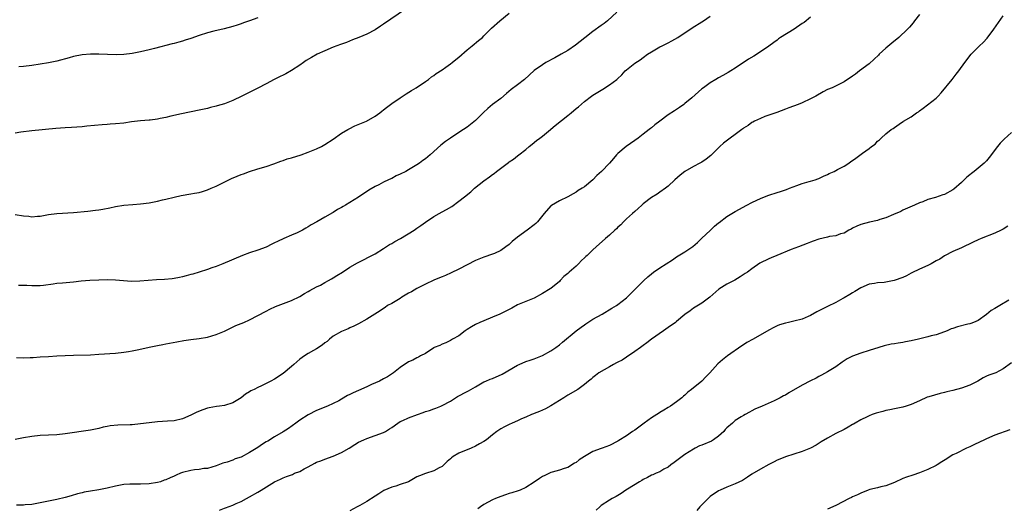
# Model space of a CAD drawing. Units: inches. Extents: x 2571000 to 2574000, y 1503000 to 1506000.
# Drawn here: x 2572244 to 2572479, y 1505219 to 1505335 of the extents above; entities that cross this region are included whole.
import ezdxf

# ---------------------------------------------------------------- set-up
doc = ezdxf.new("R2010")
doc.units = ezdxf.units.IN
doc.header["$MEASUREMENT"] = 0
doc.layers.add('LD25711503_10ft', color=3, linetype='Continuous')

msp = doc.modelspace()

# ---------------------------------------------------------------- linework, layer by layer
at = {"layer": 'LD25711503_10ft'}
for points, elevation in [([(2572336.23, 1505337.77), (2572331, 1505334.13), (2572330.3, 1505333.7), (2572329, 1505332.85), (2572327, 1505331.8), (2572325.14, 1505331), (2572323.6, 1505330.4), (2572322.18, 1505329.82), (2572321, 1505329.4), (2572320.72, 1505329.28), (2572319, 1505328.65), (2572317, 1505327.82), (2572315.17, 1505327), (2572313.79, 1505326.21), (2572312.54, 1505325.46), (2572311.86, 1505325), (2572311, 1505324.37), (2572309, 1505323.09), (2572307.68, 1505322.32), (2572307, 1505322.01), (2572306.36, 1505321.64), (2572304.88, 1505321), (2572303, 1505319.96), (2572301, 1505318.93), (2572297.15, 1505317), (2572295, 1505315.97), (2572293, 1505315.18), (2572291.31, 1505314.69), (2572291, 1505314.59), (2572289.72, 1505314.28), (2572289, 1505314.07), (2572287, 1505313.61), (2572282.78, 1505312.78), (2572280.21, 1505312.21), (2572279, 1505311.9), (2572277.64, 1505311.64), (2572277, 1505311.48), (2572275.29, 1505311.29), (2572275, 1505311.23), (2572273, 1505311.08), (2572270.84, 1505310.84), (2572269, 1505310.58), (2572267, 1505310.39), (2572265.69, 1505310.31), (2572265, 1505310.25), (2572263.82, 1505310.18), (2572261.98, 1505309.98), (2572260.17, 1505309.83), (2572259, 1505309.68), (2572256.48, 1505309.52), (2572255, 1505309.45), (2572252.71, 1505309.29), (2572247, 1505308.74), (2572244.4, 1505308.4), (2572243, 1505308.14)], 10240), ([(2572386.76, 1505337), (2572384.47, 1505335), (2572383.67, 1505334.33), (2572383, 1505333.84), (2572381, 1505332.4), (2572379.07, 1505330.93), (2572377.99, 1505330.01), (2572376.87, 1505329.12), (2572375, 1505327.88), (2572373.41, 1505327), (2572371.88, 1505326.12), (2572369.8, 1505325), (2572369, 1505324.5), (2572367, 1505323.08), (2572364.64, 1505321), (2572363, 1505319.71), (2572361.46, 1505318.54), (2572360.39, 1505317.61), (2572359, 1505316.45), (2572357.04, 1505314.96), (2572355.93, 1505314.07), (2572354.89, 1505313.11), (2572353, 1505311.19), (2572351.8, 1505310.2), (2572351, 1505309.59), (2572350.13, 1505309), (2572349, 1505308.3), (2572347, 1505307), (2572345.83, 1505306.17), (2572344.71, 1505305.29), (2572342.12, 1505303), (2572341, 1505302.07), (2572340.38, 1505301.62), (2572339.6, 1505301), (2572339, 1505300.59), (2572337, 1505299.39), (2572336.3, 1505299), (2572335, 1505298.35), (2572334.05, 1505297.95), (2572333, 1505297.37), (2572332.73, 1505297.27), (2572332.2, 1505297), (2572331, 1505296.45), (2572329.86, 1505295.86), (2572329, 1505295.46), (2572327.46, 1505294.54), (2572325, 1505292.87), (2572323, 1505291.62), (2572321.95, 1505291), (2572321.34, 1505290.66), (2572321, 1505290.44), (2572320.05, 1505289.95), (2572319, 1505289.26), (2572318.83, 1505289.17), (2572317, 1505288.08), (2572315.1, 1505287), (2572313.73, 1505286.27), (2572313, 1505285.8), (2572312.48, 1505285.52), (2572311.67, 1505285), (2572311, 1505284.67), (2572310.4, 1505284.4), (2572309, 1505283.81), (2572307.22, 1505283), (2572305.67, 1505282.33), (2572305, 1505281.97), (2572304.33, 1505281.67), (2572303, 1505280.99), (2572301, 1505280.24), (2572299, 1505279.58), (2572297.32, 1505279), (2572292.64, 1505277), (2572291, 1505276.37), (2572290.01, 1505276.01), (2572289, 1505275.65), (2572287, 1505274.99), (2572285.45, 1505274.55), (2572285, 1505274.4), (2572283.88, 1505274.12), (2572283, 1505273.86), (2572282.29, 1505273.71), (2572281, 1505273.49), (2572280.57, 1505273.43), (2572278.72, 1505273.28), (2572276.82, 1505273.18), (2572272.83, 1505272.83), (2572270.8, 1505272.8), (2572268.9, 1505272.9), (2572267, 1505273.07), (2572265, 1505273.16), (2572263, 1505273.12), (2572260.89, 1505273), (2572258.81, 1505272.81), (2572257, 1505272.62), (2572254.38, 1505272.38), (2572253, 1505272.25), (2572252.12, 1505272.12), (2572249.84, 1505271.84), (2572249, 1505271.76), (2572247, 1505271.72), (2572245.79, 1505271.79), (2572245, 1505271.79), (2572243.82, 1505271.82)], 10220), ([(2572243, 1505288.75), (2572245, 1505288.43), (2572246.33, 1505288.33), (2572247, 1505288.23), (2572248.36, 1505288.36), (2572249, 1505288.39), (2572251, 1505288.76), (2572252.99, 1505289.01), (2572257, 1505289.25), (2572260.43, 1505289.57), (2572262.24, 1505289.76), (2572263, 1505289.86), (2572263.98, 1505290.02), (2572265.66, 1505290.34), (2572267, 1505290.63), (2572269, 1505290.95), (2572271.17, 1505291.17), (2572273, 1505291.32), (2572275, 1505291.57), (2572277, 1505291.95), (2572278.22, 1505292.22), (2572279, 1505292.44), (2572281, 1505292.92), (2572282.71, 1505293.29), (2572285, 1505293.65), (2572285.83, 1505293.83), (2572287, 1505294.03), (2572287.76, 1505294.24), (2572289, 1505294.65), (2572289.85, 1505295), (2572291, 1505295.51), (2572294.69, 1505297.31), (2572296.09, 1505297.91), (2572297, 1505298.27), (2572297.54, 1505298.46), (2572299, 1505298.99), (2572301, 1505299.63), (2572303, 1505300.22), (2572304.83, 1505300.83), (2572306.5, 1505301.5), (2572307, 1505301.61), (2572308, 1505302), (2572309, 1505302.27), (2572311.3, 1505303), (2572313, 1505303.62), (2572315, 1505304.43), (2572316.2, 1505305), (2572317, 1505305.43), (2572319, 1505306.75), (2572321, 1505308.14), (2572322.46, 1505309), (2572322.79, 1505309.21), (2572324.13, 1505309.87), (2572326.94, 1505311), (2572329, 1505312.24), (2572330.12, 1505313), (2572330.58, 1505313.42), (2572331, 1505313.74), (2572331.69, 1505314.31), (2572332.7, 1505315), (2572333, 1505315.23), (2572335, 1505316.6), (2572336.45, 1505317.54), (2572337.67, 1505318.33), (2572338.81, 1505319), (2572341, 1505320.49), (2572341.72, 1505321), (2572342.44, 1505321.56), (2572343, 1505321.92), (2572343.59, 1505322.41), (2572345, 1505323.29), (2572345.9, 1505323.9), (2572347, 1505324.68), (2572347.39, 1505325), (2572348.24, 1505325.76), (2572349, 1505326.32), (2572351, 1505328.04), (2572352.19, 1505329), (2572353.71, 1505330.29), (2572354.61, 1505331), (2572355, 1505331.36), (2572356.81, 1505333.19), (2572358.75, 1505335), (2572361, 1505336.8)], 10230), ([(2572433, 1505335.8), (2572431.44, 1505334.56), (2572431, 1505334.3), (2572429.04, 1505333), (2572425.84, 1505331), (2572425.35, 1505330.65), (2572425, 1505330.37), (2572424.19, 1505329.81), (2572423, 1505328.89), (2572421, 1505327.53), (2572419.44, 1505326.56), (2572418.19, 1505325.81), (2572415, 1505323.7), (2572413.91, 1505323), (2572413.34, 1505322.66), (2572412.07, 1505321.93), (2572411, 1505321.36), (2572410.38, 1505321), (2572409, 1505320.17), (2572407.39, 1505319), (2572407, 1505318.7), (2572404.61, 1505316.61), (2572403, 1505315.22), (2572402.73, 1505315), (2572401.69, 1505314.31), (2572401, 1505313.8), (2572400.5, 1505313.5), (2572399, 1505312.5), (2572397, 1505311.05), (2572395.82, 1505310.18), (2572395, 1505309.46), (2572394.74, 1505309.26), (2572394.44, 1505309), (2572393, 1505307.94), (2572391.85, 1505307), (2572391, 1505306.43), (2572388.97, 1505305), (2572387, 1505303.31), (2572386.67, 1505303), (2572385.89, 1505302.11), (2572385, 1505301), (2572383.07, 1505299), (2572381.97, 1505298.03), (2572380.98, 1505297), (2572379, 1505295.39), (2572378.42, 1505295), (2572377.53, 1505294.47), (2572377, 1505294.06), (2572376.29, 1505293.71), (2572375, 1505292.99), (2572373, 1505292.05), (2572371.11, 1505290.89), (2572371, 1505290.78), (2572369.41, 1505289), (2572367.79, 1505287), (2572367.39, 1505286.61), (2572367, 1505286.28), (2572365.34, 1505285), (2572363, 1505283.31), (2572361.73, 1505282.27), (2572361, 1505281.59), (2572360.25, 1505281), (2572359, 1505280.13), (2572357.48, 1505279.48), (2572357, 1505279.26), (2572355, 1505278.59), (2572353, 1505277.77), (2572351, 1505276.76), (2572349, 1505275.67), (2572347.2, 1505274.8), (2572345.81, 1505274.19), (2572345, 1505273.91), (2572344.37, 1505273.63), (2572343, 1505273.11), (2572341, 1505272.14), (2572339, 1505271.11), (2572337.69, 1505270.31), (2572337, 1505269.96), (2572335.39, 1505269), (2572335, 1505268.73), (2572333, 1505267.53), (2572331.99, 1505267), (2572331.41, 1505266.59), (2572331, 1505266.34), (2572330.21, 1505265.79), (2572328.93, 1505265), (2572327, 1505263.76), (2572325, 1505262.7), (2572323.93, 1505262.07), (2572323, 1505261.72), (2572322.53, 1505261.47), (2572321.35, 1505261), (2572321, 1505260.84), (2572319, 1505259.71), (2572318.08, 1505259), (2572317.52, 1505258.48), (2572317, 1505258.14), (2572316.39, 1505257.61), (2572315, 1505256.68), (2572314.3, 1505256.3), (2572313, 1505255.55), (2572312.13, 1505255), (2572311, 1505254.22), (2572309.55, 1505253), (2572309, 1505252.51), (2572307, 1505250.82), (2572305, 1505249.49), (2572304.13, 1505249), (2572303, 1505248.43), (2572301.9, 1505247.9), (2572301, 1505247.49), (2572300.1, 1505247), (2572299.35, 1505246.65), (2572299, 1505246.43), (2572298.08, 1505245.92), (2572297, 1505245), (2572295, 1505243.85), (2572293, 1505243.18), (2572291.83, 1505243), (2572291.09, 1505242.91), (2572289.38, 1505242.62), (2572289, 1505242.53), (2572287.84, 1505242.16), (2572286.41, 1505241.59), (2572285.33, 1505241), (2572285, 1505240.84), (2572283, 1505239.97), (2572281, 1505239.5), (2572279.41, 1505239.41), (2572277, 1505239.32), (2572275, 1505239.07), (2572273, 1505238.77), (2572271, 1505238.58), (2572270.54, 1505238.54), (2572267.53, 1505238.47), (2572265.71, 1505238.29), (2572265, 1505238.15), (2572264.02, 1505237.98), (2572263, 1505237.72), (2572261, 1505237.32), (2572255, 1505236.4), (2572253, 1505236.2), (2572249, 1505236.02), (2572247, 1505235.79), (2572245, 1505235.43), (2572243.04, 1505235.04)], 10200), ([(2572243.36, 1505254.64), (2572245, 1505254.57), (2572246.63, 1505254.63), (2572247.36, 1505254.64), (2572249, 1505254.77), (2572251, 1505254.9), (2572253, 1505255.01), (2572257, 1505255.17), (2572261, 1505255.29), (2572263, 1505255.39), (2572267, 1505255.68), (2572269, 1505255.91), (2572270.07, 1505256.07), (2572271, 1505256.25), (2572272.57, 1505256.57), (2572275, 1505257.12), (2572277, 1505257.51), (2572278.28, 1505257.72), (2572279, 1505257.88), (2572281.62, 1505258.38), (2572283.32, 1505258.68), (2572285, 1505258.94), (2572287, 1505259.19), (2572289, 1505259.51), (2572291, 1505260.08), (2572293, 1505260.9), (2572295.77, 1505262.23), (2572297, 1505262.72), (2572297.68, 1505263), (2572299, 1505263.61), (2572303, 1505265.72), (2572303.85, 1505266.15), (2572305.22, 1505266.78), (2572309, 1505268.22), (2572311, 1505269.16), (2572312.13, 1505269.87), (2572313, 1505270.35), (2572313.39, 1505270.61), (2572315, 1505271.46), (2572315.92, 1505271.92), (2572317, 1505272.49), (2572317.9, 1505273), (2572318.58, 1505273.42), (2572319, 1505273.64), (2572319.82, 1505274.18), (2572321.18, 1505275), (2572323, 1505276.22), (2572324.76, 1505277.24), (2572329, 1505279.39), (2572331, 1505280.6), (2572332.43, 1505281.57), (2572333, 1505281.85), (2572333.69, 1505282.31), (2572335.03, 1505283), (2572338.31, 1505285), (2572339, 1505285.49), (2572339.91, 1505286.09), (2572341, 1505286.9), (2572343, 1505288.25), (2572344.27, 1505289), (2572345, 1505289.41), (2572346.06, 1505289.94), (2572347.31, 1505290.69), (2572349, 1505291.9), (2572350.33, 1505293), (2572351.83, 1505294.17), (2572352.76, 1505295), (2572355, 1505296.8), (2572356.29, 1505297.71), (2572357, 1505298.26), (2572357.46, 1505298.54), (2572358.01, 1505299), (2572360.83, 1505301.17), (2572361, 1505301.34), (2572362.02, 1505301.98), (2572363, 1505302.77), (2572363.34, 1505303), (2572365, 1505304.3), (2572365.82, 1505305), (2572366.48, 1505305.52), (2572367.57, 1505306.43), (2572368.31, 1505307), (2572369, 1505307.46), (2572370.88, 1505309), (2572371, 1505309.08), (2572372.03, 1505309.97), (2572375, 1505312.37), (2572375.8, 1505313), (2572377, 1505314.02), (2572377.55, 1505314.45), (2572379, 1505315.71), (2572380.68, 1505317), (2572381, 1505317.22), (2572383, 1505318.44), (2572383.37, 1505318.63), (2572385, 1505319.66), (2572386.72, 1505321), (2572386.87, 1505321.13), (2572387.89, 1505322.11), (2572388.72, 1505323), (2572389, 1505323.26), (2572391, 1505324.87), (2572392.31, 1505325.69), (2572393, 1505326.25), (2572394.08, 1505327), (2572395, 1505327.57), (2572397, 1505328.72), (2572397.53, 1505329), (2572398.53, 1505329.47), (2572399, 1505329.74), (2572399.83, 1505330.17), (2572401.26, 1505331), (2572404.7, 1505333.3), (2572407, 1505334.7), (2572407.46, 1505335), (2572409, 1505336.06)], 10210), ([(2572459, 1505336.44), (2572457.82, 1505335), (2572457.49, 1505334.51), (2572456.58, 1505333.42), (2572456.18, 1505333), (2572454.06, 1505331), (2572452.37, 1505329.63), (2572451, 1505328.44), (2572449.41, 1505327), (2572449.21, 1505326.79), (2572448.21, 1505325.79), (2572447, 1505324.74), (2572444.7, 1505323), (2572443.74, 1505322.26), (2572443, 1505321.73), (2572441, 1505320.41), (2572438.11, 1505319), (2572437, 1505318.54), (2572435.97, 1505318.03), (2572434.24, 1505317), (2572433, 1505316.35), (2572431, 1505315.4), (2572430.02, 1505315), (2572427.81, 1505314.19), (2572427, 1505313.85), (2572424.94, 1505313.06), (2572423, 1505312.42), (2572422.1, 1505312.1), (2572421, 1505311.68), (2572419.6, 1505311), (2572419.23, 1505310.77), (2572419, 1505310.67), (2572418.05, 1505309.95), (2572417, 1505309.32), (2572416.82, 1505309.18), (2572416.54, 1505309), (2572415, 1505307.82), (2572413.78, 1505307), (2572412.23, 1505305.77), (2572411.34, 1505305), (2572411, 1505304.69), (2572409.16, 1505302.84), (2572408.06, 1505301.94), (2572407, 1505301.26), (2572406.54, 1505301), (2572405, 1505300.19), (2572402.97, 1505299), (2572401.87, 1505298.13), (2572400.58, 1505297), (2572399, 1505295.52), (2572398.33, 1505295), (2572397, 1505294.1), (2572396.36, 1505293.64), (2572395, 1505292.82), (2572393, 1505291.26), (2572392.7, 1505291), (2572391.85, 1505290.15), (2572391, 1505289.48), (2572390.44, 1505289), (2572389, 1505287.68), (2572388.31, 1505287), (2572387.68, 1505286.32), (2572387, 1505285.7), (2572386.66, 1505285.34), (2572386.26, 1505285), (2572385, 1505283.82), (2572384.03, 1505283), (2572381.79, 1505281), (2572381, 1505280.32), (2572379.63, 1505279), (2572379.29, 1505278.71), (2572379, 1505278.42), (2572378.26, 1505277.74), (2572377.58, 1505277), (2572377, 1505276.46), (2572375.37, 1505275), (2572375.17, 1505274.83), (2572375, 1505274.67), (2572374.07, 1505273.93), (2572373.23, 1505273), (2572373, 1505272.79), (2572371, 1505271.12), (2572370.83, 1505271), (2572369, 1505269.89), (2572367, 1505268.81), (2572365, 1505268), (2572363, 1505267.16), (2572361.61, 1505266.39), (2572361, 1505266.12), (2572358.8, 1505265), (2572357, 1505264.22), (2572355, 1505263.42), (2572354, 1505263), (2572353, 1505262.53), (2572352.03, 1505261.97), (2572351, 1505261.33), (2572350.49, 1505261), (2572349, 1505259.84), (2572347.5, 1505259), (2572347, 1505258.69), (2572345.85, 1505258.15), (2572345, 1505257.84), (2572344.47, 1505257.53), (2572343.14, 1505257), (2572343, 1505256.93), (2572341, 1505255.59), (2572339.86, 1505255), (2572339.32, 1505254.68), (2572339, 1505254.55), (2572337.98, 1505254.02), (2572337, 1505253.59), (2572336.63, 1505253.37), (2572336.02, 1505253), (2572335, 1505252.24), (2572333.42, 1505251), (2572333.17, 1505250.83), (2572331.96, 1505250.04), (2572331, 1505249.54), (2572330.04, 1505249), (2572328.16, 1505248.16), (2572327, 1505247.62), (2572325, 1505246.73), (2572323.78, 1505246.22), (2572323, 1505245.8), (2572322.43, 1505245.57), (2572321, 1505244.7), (2572320.32, 1505244.32), (2572319, 1505243.62), (2572317.61, 1505243), (2572315, 1505241.96), (2572313, 1505240.93), (2572311, 1505239.64), (2572310.08, 1505239), (2572308.31, 1505237.69), (2572307, 1505236.87), (2572305, 1505235.69), (2572303.34, 1505234.66), (2572303, 1505234.48), (2572302.08, 1505233.92), (2572301, 1505233.18), (2572299, 1505231.93), (2572297, 1505230.89), (2572295.58, 1505230.42), (2572295, 1505230.14), (2572293.66, 1505229.66), (2572292.62, 1505229.38), (2572291, 1505228.78), (2572289, 1505228.18), (2572288.12, 1505228.12), (2572287, 1505227.89), (2572285.84, 1505227.84), (2572285, 1505227.68), (2572283, 1505227.17), (2572282.56, 1505227), (2572281.46, 1505226.54), (2572281, 1505226.32), (2572280.06, 1505225.94), (2572279, 1505225.43), (2572278.66, 1505225.34), (2572277.72, 1505225), (2572277, 1505224.79), (2572275, 1505224.49), (2572273, 1505224.42), (2572271, 1505224.43), (2572270.41, 1505224.41), (2572269, 1505224.29), (2572267, 1505223.92), (2572265, 1505223.44), (2572263.04, 1505223.04), (2572261, 1505222.73), (2572259.52, 1505222.48), (2572259, 1505222.36), (2572257.92, 1505222.08), (2572256.39, 1505221.61), (2572255, 1505221.21), (2572253, 1505220.73), (2572249, 1505219.93), (2572247, 1505219.59), (2572245.45, 1505219.45), (2572245, 1505219.42), (2572243.38, 1505219.38)], 10190), ([(2572301, 1505335.67), (2572299, 1505334.95), (2572297.54, 1505334.46), (2572297, 1505334.24), (2572296.07, 1505333.93), (2572295, 1505333.6), (2572292.94, 1505333.06), (2572290.49, 1505332.49), (2572289, 1505332.08), (2572287, 1505331.44), (2572285, 1505330.74), (2572283.67, 1505330.33), (2572283, 1505330.1), (2572282.11, 1505329.89), (2572281, 1505329.57), (2572280.54, 1505329.46), (2572276.35, 1505328.35), (2572275, 1505328.01), (2572273, 1505327.53), (2572271, 1505327.15), (2572269, 1505326.92), (2572267.15, 1505326.85), (2572265.11, 1505326.89), (2572263, 1505326.99), (2572261.03, 1505327.03), (2572259, 1505326.87), (2572257, 1505326.43), (2572255.9, 1505326.1), (2572253, 1505325.33), (2572251, 1505324.93), (2572247, 1505324.3), (2572245, 1505324.06), (2572243.95, 1505323.95)], 10250), ([(2572291.8, 1505218.2), (2572293, 1505218.66), (2572293.26, 1505218.74), (2572295, 1505219.43), (2572295.79, 1505219.79), (2572297, 1505220.31), (2572298.28, 1505221), (2572299, 1505221.36), (2572301, 1505222.51), (2572301.77, 1505223), (2572305, 1505224.94), (2572306.38, 1505225.62), (2572307, 1505225.92), (2572307.8, 1505226.2), (2572309, 1505226.67), (2572309.25, 1505226.75), (2572309.78, 1505227), (2572311, 1505227.47), (2572312.05, 1505228.05), (2572313, 1505228.52), (2572314.6, 1505229.4), (2572315, 1505229.63), (2572316, 1505230), (2572317, 1505230.39), (2572319, 1505231.05), (2572321, 1505231.96), (2572322.79, 1505233), (2572324.14, 1505233.86), (2572325, 1505234.39), (2572326.33, 1505235), (2572327, 1505235.33), (2572329, 1505235.99), (2572331, 1505236.7), (2572331.5, 1505237), (2572332.4, 1505237.6), (2572333, 1505237.96), (2572334.42, 1505239), (2572335, 1505239.34), (2572335.59, 1505239.59), (2572337, 1505240.25), (2572339.13, 1505241), (2572340.5, 1505241.5), (2572341, 1505241.71), (2572341.98, 1505242.02), (2572343, 1505242.41), (2572343.46, 1505242.54), (2572344.69, 1505243), (2572345, 1505243.14), (2572347, 1505244.24), (2572348.71, 1505245.29), (2572351, 1505246.55), (2572351.31, 1505246.69), (2572351.86, 1505247), (2572353, 1505247.67), (2572355, 1505248.79), (2572355.4, 1505249), (2572356.51, 1505249.49), (2572357, 1505249.66), (2572359.31, 1505250.69), (2572363, 1505252.83), (2572363.38, 1505253), (2572365, 1505253.68), (2572366.03, 1505254.03), (2572367, 1505254.33), (2572369, 1505255.09), (2572371, 1505256.22), (2572372.12, 1505257), (2572373, 1505257.67), (2572373.71, 1505258.29), (2572377, 1505261.01), (2572378.17, 1505261.83), (2572379, 1505262.46), (2572379.34, 1505262.66), (2572381, 1505263.74), (2572383.21, 1505265), (2572385.57, 1505266.43), (2572386.63, 1505267), (2572387, 1505267.27), (2572389, 1505268.85), (2572391.07, 1505270.93), (2572393.19, 1505273), (2572394.12, 1505273.88), (2572395, 1505274.61), (2572395.5, 1505275), (2572397, 1505276.02), (2572398.5, 1505277), (2572400.05, 1505277.95), (2572401, 1505278.64), (2572403, 1505279.83), (2572404.88, 1505281.12), (2572405.95, 1505282.05), (2572406.97, 1505283), (2572409.08, 1505285), (2572410.03, 1505285.97), (2572411, 1505286.73), (2572411.14, 1505286.86), (2572413, 1505288.24), (2572415, 1505289.44), (2572417.75, 1505291), (2572419, 1505291.62), (2572420.17, 1505292.17), (2572421, 1505292.58), (2572422.02, 1505293), (2572423, 1505293.33), (2572425, 1505293.98), (2572425.79, 1505294.21), (2572427, 1505294.66), (2572427.27, 1505294.73), (2572427.98, 1505295), (2572429.71, 1505295.71), (2572431, 1505296.14), (2572432.62, 1505296.62), (2572433, 1505296.7), (2572434.05, 1505297), (2572434.76, 1505297.24), (2572435, 1505297.34), (2572436.1, 1505297.9), (2572437, 1505298.26), (2572437.46, 1505298.54), (2572438.6, 1505299), (2572439.45, 1505299.45), (2572441, 1505300.32), (2572442.14, 1505301), (2572442.63, 1505301.37), (2572443, 1505301.62), (2572443.78, 1505302.22), (2572445.37, 1505303.37), (2572447, 1505304.53), (2572447.58, 1505305), (2572448.43, 1505305.57), (2572449, 1505306.21), (2572449.45, 1505306.55), (2572449.83, 1505307), (2572451, 1505308), (2572452.23, 1505309), (2572452.73, 1505309.27), (2572453, 1505309.52), (2572454.67, 1505310.67), (2572455.08, 1505310.92), (2572455.19, 1505311), (2572457, 1505312.04), (2572458.28, 1505313), (2572458.74, 1505313.26), (2572459, 1505313.49), (2572459.91, 1505314.09), (2572463, 1505316.47), (2572463.49, 1505317), (2572464.19, 1505317.81), (2572466.79, 1505321), (2572467.77, 1505322.23), (2572468.43, 1505323), (2572469.83, 1505325), (2572471.38, 1505327), (2572473, 1505328.66), (2572473.32, 1505329), (2572474.2, 1505329.8), (2572475.14, 1505330.86), (2572476.77, 1505333), (2572479, 1505336.12)], 10180), ([(2572481, 1505308.29), (2572479.25, 1505306.75), (2572478.25, 1505305.75), (2572477.63, 1505305), (2572475.64, 1505302.36), (2572475, 1505301.58), (2572474.44, 1505301), (2572473, 1505299.83), (2572472.03, 1505299), (2572471.44, 1505298.56), (2572471, 1505298.19), (2572470.34, 1505297.66), (2572469.7, 1505297), (2572469, 1505296.37), (2572467.2, 1505294.8), (2572467, 1505294.66), (2572465, 1505293.53), (2572464.57, 1505293.43), (2572462.8, 1505292.8), (2572461, 1505292.31), (2572459.81, 1505291.81), (2572459, 1505291.5), (2572457.8, 1505291), (2572455, 1505289.78), (2572454.52, 1505289.48), (2572452.78, 1505288.78), (2572451, 1505287.98), (2572449.52, 1505287.52), (2572449, 1505287.33), (2572447.07, 1505286.93), (2572445, 1505286.4), (2572444.01, 1505285.99), (2572443, 1505285.46), (2572442.71, 1505285.29), (2572442.11, 1505285), (2572441, 1505284.32), (2572440.12, 1505284.12), (2572439, 1505283.67), (2572437.53, 1505283.53), (2572437, 1505283.37), (2572435, 1505282.9), (2572433.63, 1505282.37), (2572433, 1505282.17), (2572432.18, 1505281.82), (2572430.08, 1505281), (2572428.37, 1505280.37), (2572424.97, 1505279), (2572423.61, 1505278.39), (2572423, 1505278.14), (2572420.88, 1505277.12), (2572419, 1505275.82), (2572417.89, 1505275), (2572417.36, 1505274.64), (2572416.16, 1505273.84), (2572414.9, 1505273.1), (2572413, 1505272.09), (2572411.09, 1505270.91), (2572408.94, 1505269.06), (2572407, 1505267.6), (2572405, 1505266.37), (2572404.2, 1505265.8), (2572403, 1505264.91), (2572401, 1505263.22), (2572400.72, 1505263), (2572399, 1505261.75), (2572397.88, 1505261), (2572395.01, 1505259), (2572393.87, 1505258.13), (2572393, 1505257.51), (2572392.72, 1505257.28), (2572392.35, 1505257), (2572391, 1505256.05), (2572389, 1505254.74), (2572387.99, 1505254.01), (2572387, 1505253.53), (2572386.66, 1505253.34), (2572385.91, 1505253), (2572385, 1505252.43), (2572382.41, 1505251), (2572381.65, 1505250.35), (2572381, 1505249.82), (2572380.57, 1505249.43), (2572379.96, 1505249), (2572379, 1505248.15), (2572377.42, 1505247), (2572375, 1505245.64), (2572374.07, 1505245), (2572373, 1505244.34), (2572371, 1505243.06), (2572369.65, 1505242.35), (2572369, 1505242.08), (2572368.28, 1505241.72), (2572367, 1505241.27), (2572366.82, 1505241.18), (2572366.31, 1505241), (2572365, 1505240.39), (2572363.98, 1505239.98), (2572363, 1505239.53), (2572361.72, 1505239), (2572361, 1505238.67), (2572359.88, 1505238.12), (2572359, 1505237.63), (2572358.03, 1505237), (2572357, 1505236.2), (2572355.56, 1505235), (2572355, 1505234.6), (2572353.96, 1505234.04), (2572353, 1505233.48), (2572351.94, 1505233), (2572351, 1505232.64), (2572350.37, 1505232.37), (2572349, 1505231.81), (2572347.67, 1505231), (2572347.28, 1505230.72), (2572347, 1505230.46), (2572346.21, 1505229.79), (2572345.4, 1505229), (2572345, 1505228.65), (2572344.31, 1505228.31), (2572343, 1505227.61), (2572341, 1505226.97), (2572339.59, 1505226.41), (2572339, 1505226.15), (2572336.95, 1505225), (2572335, 1505224.29), (2572333.97, 1505223.97), (2572333, 1505223.71), (2572331.09, 1505222.91), (2572329.87, 1505222.13), (2572329, 1505221.52), (2572327, 1505220.25), (2572325.34, 1505219.34), (2572324.68, 1505219), (2572323, 1505218.01)], 10170), ([(2572480.07, 1505285.93), (2572479, 1505285.25), (2572478.5, 1505285), (2572477, 1505284.32), (2572473.77, 1505283), (2572473, 1505282.67), (2572471.85, 1505282.15), (2572469, 1505280.77), (2572467, 1505279.89), (2572465, 1505278.87), (2572463.87, 1505278.13), (2572463, 1505277.67), (2572461.77, 1505277), (2572461, 1505276.61), (2572459, 1505275.71), (2572457.19, 1505274.81), (2572457, 1505274.73), (2572455.87, 1505274.13), (2572455, 1505273.75), (2572452.99, 1505272.99), (2572450.54, 1505272.54), (2572449, 1505272.47), (2572448.29, 1505272.29), (2572447, 1505272.1), (2572445, 1505271.26), (2572443.59, 1505270.41), (2572443, 1505270.1), (2572442.36, 1505269.64), (2572441, 1505268.84), (2572440.69, 1505268.69), (2572439, 1505267.76), (2572437, 1505266.82), (2572435, 1505265.8), (2572434.47, 1505265.53), (2572433, 1505264.68), (2572432.45, 1505264.45), (2572431, 1505263.8), (2572429, 1505263.27), (2572427.7, 1505263), (2572427, 1505262.83), (2572425.6, 1505262.4), (2572425, 1505262.16), (2572424.2, 1505261.8), (2572423, 1505261.14), (2572419.27, 1505259), (2572417.81, 1505258.19), (2572417, 1505257.65), (2572416.59, 1505257.41), (2572413.15, 1505255), (2572411.93, 1505254.07), (2572410.88, 1505253.12), (2572408.93, 1505251), (2572407.98, 1505250.02), (2572407.04, 1505249), (2572404.58, 1505247), (2572403.67, 1505246.33), (2572403, 1505245.66), (2572402.63, 1505245.37), (2572402.23, 1505245), (2572401, 1505244.02), (2572399.55, 1505243), (2572399, 1505242.67), (2572397.92, 1505242.08), (2572397, 1505241.47), (2572396.7, 1505241.3), (2572396.24, 1505241), (2572395, 1505240.23), (2572393.26, 1505239), (2572391.97, 1505238.03), (2572391, 1505237.32), (2572390.5, 1505237), (2572389, 1505235.98), (2572387.18, 1505234.82), (2572387, 1505234.69), (2572385, 1505233.66), (2572383.24, 1505233), (2572383, 1505232.93), (2572381, 1505232.2), (2572379, 1505231.03), (2572377.75, 1505230.25), (2572377, 1505229.59), (2572376.62, 1505229.38), (2572375, 1505228.35), (2572374.14, 1505228.14), (2572373, 1505227.73), (2572371.25, 1505227.25), (2572371, 1505227.17), (2572369.51, 1505226.49), (2572369, 1505226.21), (2572368.24, 1505225.76), (2572367, 1505224.85), (2572365, 1505223.61), (2572363.6, 1505223), (2572363.17, 1505222.83), (2572361.67, 1505222.33), (2572361, 1505222.15), (2572360.16, 1505221.84), (2572359, 1505221.5), (2572357.77, 1505221), (2572357, 1505220.66), (2572355, 1505219.54), (2572354.19, 1505219), (2572353.49, 1505218.51)], 10160), ([(2572480.34, 1505268.34), (2572478.2, 1505267), (2572477.4, 1505266.6), (2572477, 1505266.3), (2572476.15, 1505265.85), (2572475, 1505264.92), (2572473, 1505263.49), (2572471.92, 1505263), (2572471.26, 1505262.74), (2572471, 1505262.66), (2572470.57, 1505262.57), (2572468.06, 1505261.94), (2572467, 1505261.58), (2572466.56, 1505261.44), (2572465.62, 1505261), (2572465, 1505260.73), (2572463, 1505260.03), (2572461.8, 1505259.8), (2572461, 1505259.57), (2572459.11, 1505259.11), (2572458.73, 1505259), (2572457, 1505258.59), (2572455.66, 1505258.34), (2572455, 1505258.18), (2572453.94, 1505258.06), (2572453, 1505257.89), (2572452.22, 1505257.78), (2572450.6, 1505257.4), (2572449.29, 1505257), (2572447, 1505256.33), (2572445, 1505255.69), (2572443, 1505254.95), (2572441.72, 1505254.28), (2572440.5, 1505253.5), (2572439, 1505252.44), (2572437, 1505251.21), (2572435.61, 1505250.39), (2572435, 1505250.11), (2572434.29, 1505249.71), (2572432.95, 1505249.05), (2572431, 1505248.03), (2572427.82, 1505246.18), (2572427, 1505245.68), (2572426.54, 1505245.46), (2572425.75, 1505245), (2572424.29, 1505244.29), (2572421.46, 1505243), (2572419.72, 1505242.28), (2572419, 1505241.9), (2572418.39, 1505241.61), (2572417.39, 1505241), (2572417, 1505240.8), (2572416.44, 1505240.44), (2572415, 1505239.57), (2572414.31, 1505239), (2572413, 1505237.85), (2572412.58, 1505237.42), (2572412.24, 1505237), (2572411, 1505235.9), (2572409.78, 1505235), (2572409.31, 1505234.69), (2572407, 1505233.69), (2572406.48, 1505233.52), (2572405.41, 1505233), (2572405, 1505232.77), (2572403, 1505231.47), (2572402.33, 1505231), (2572400.45, 1505229.55), (2572399.65, 1505229), (2572399, 1505228.5), (2572397.95, 1505227.95), (2572397, 1505227.37), (2572396.09, 1505227), (2572395.35, 1505226.65), (2572395, 1505226.53), (2572394.02, 1505225.98), (2572393, 1505225.53), (2572392.68, 1505225.32), (2572392.1, 1505225), (2572389.24, 1505223.24), (2572388.87, 1505223), (2572387.79, 1505222.21), (2572386.53, 1505221.47), (2572385.64, 1505221), (2572385, 1505220.61), (2572383, 1505219.3), (2572382.63, 1505219), (2572381.78, 1505218.22)], 10150), ([(2572481, 1505253.35), (2572479, 1505251.9), (2572477.22, 1505251), (2572477, 1505250.91), (2572475.57, 1505250.43), (2572475, 1505250.16), (2572474.23, 1505249.77), (2572472.91, 1505249), (2572471, 1505248.02), (2572469, 1505247.29), (2572467, 1505246.75), (2572465.57, 1505246.43), (2572465, 1505246.25), (2572463.94, 1505246.06), (2572461.23, 1505245.23), (2572460.87, 1505245.13), (2572459, 1505244.32), (2572457, 1505243.38), (2572455.85, 1505243), (2572455, 1505242.75), (2572453, 1505242.35), (2572451.89, 1505242.11), (2572451, 1505241.97), (2572450.26, 1505241.74), (2572449, 1505241.46), (2572448.68, 1505241.32), (2572447.71, 1505241), (2572447, 1505240.73), (2572446.5, 1505240.5), (2572445, 1505239.76), (2572443.64, 1505239), (2572443.25, 1505238.75), (2572443, 1505238.62), (2572441.99, 1505238.01), (2572441, 1505237.47), (2572439, 1505236.48), (2572437, 1505235.4), (2572435.53, 1505234.47), (2572434.29, 1505233.71), (2572432.99, 1505233.01), (2572431, 1505232.22), (2572427, 1505230.95), (2572425.64, 1505230.36), (2572425, 1505230.11), (2572424.28, 1505229.72), (2572423, 1505229.11), (2572421, 1505227.98), (2572419, 1505226.76), (2572417.94, 1505226.06), (2572416.7, 1505225.3), (2572415, 1505224.47), (2572414.15, 1505224.15), (2572413, 1505223.69), (2572411.4, 1505223), (2572411, 1505222.8), (2572409, 1505221.45), (2572408.76, 1505221.24), (2572407, 1505219.49), (2572406.57, 1505219), (2572405.85, 1505218.15)], 10140), ([(2572480.59, 1505237.41), (2572477, 1505236.07), (2572475, 1505235.23), (2572474.49, 1505235), (2572472.15, 1505233.85), (2572471, 1505233.32), (2572470.26, 1505233), (2572467.73, 1505231.73), (2572467, 1505231.38), (2572466.34, 1505231), (2572465.51, 1505230.49), (2572464.3, 1505229.7), (2572463.26, 1505229), (2572463, 1505228.85), (2572461, 1505227.9), (2572459, 1505227.09), (2572457.42, 1505226.58), (2572455.93, 1505226.07), (2572455, 1505225.73), (2572453, 1505224.84), (2572451, 1505224.04), (2572449.75, 1505223.75), (2572449, 1505223.55), (2572447.11, 1505223.11), (2572446.76, 1505223), (2572445, 1505222.28), (2572444.16, 1505221.84), (2572443, 1505221.36), (2572442.76, 1505221.24), (2572442.24, 1505221), (2572439, 1505219.35), (2572437, 1505218.44)], 10130)]:
    msp.add_lwpolyline(points, dxfattribs=dict(at, elevation=elevation))

doc.saveas('drawing.dxf')
